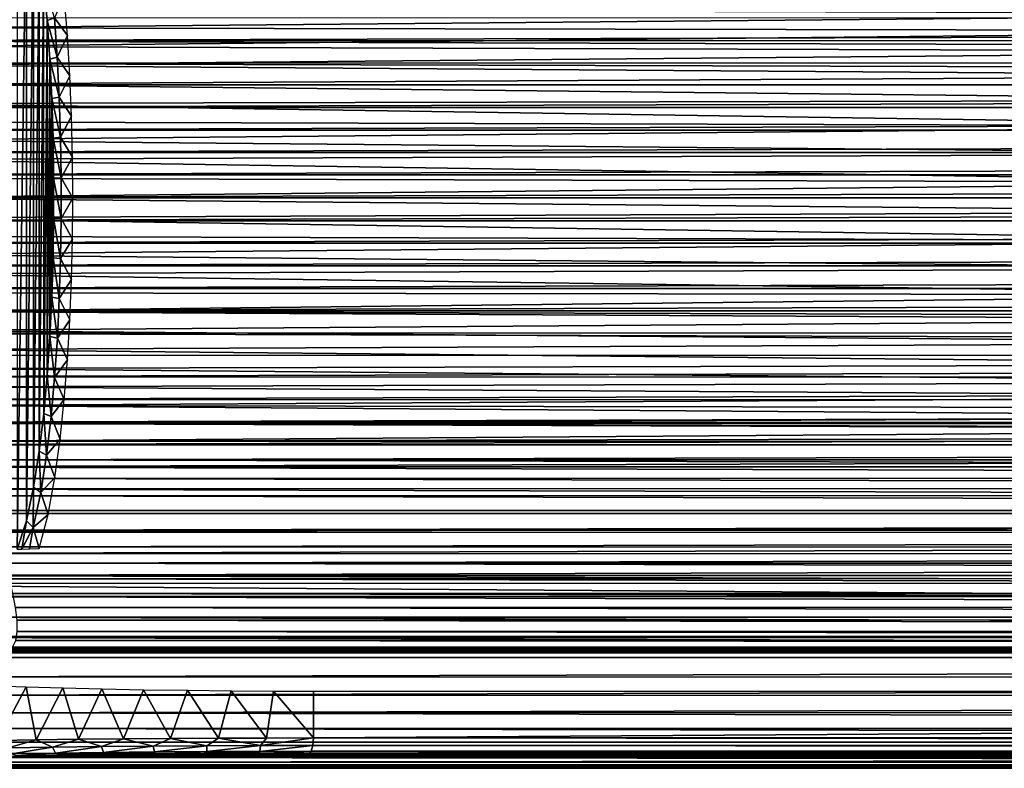
# Model space of a CAD drawing. Units: feet. Extents: x -1.4 to 14.4, y -5.6 to 1.9.
# Drawn here: x 1.3 to 2.6, y -0.7 to 0.2 of the extents above; entities that cross this region are included whole.
import ezdxf

# ---------------------------------------------------------------- set-up
doc = ezdxf.new("R2010")
doc.units = ezdxf.units.FT
doc.header["$MEASUREMENT"] = 0
doc.layers.get('0').update_dxf_attribs({"color": 255})
doc.layers.add('AFUWA-3-ARPM', color=4, linetype='Continuous')
doc.layers.add('AFUWA-P', color=2, linetype='Continuous')

# ---------------------------------------------------------------- blocks, each defined once
blk = doc.blocks.new('A$C68087418')
at = {"linetype": 'Continuous', "lineweight": 0}
for p, q in [((-7.6571, 1.3064), (-3.457, 1.3066)), ((-7.6421, 1.2867), (-3.4052, 1.2867)), ((-3.3464, 1.2691), (-7.6275, 1.2692)), ((-7.6136, 1.2547), (-3.2776, 1.2545)), ((1.691, 1.2437), (-7.601, 1.2437)), ((1.691, 1.2373), (-7.5908, 1.2373)), ((1.691, 1.2358), (-7.5845, 1.2358)), ((-7.5845, 1.2358), (1.691, 1.2358))]:
    blk.add_line(p, q, dxfattribs=at)

msp = doc.modelspace()

# ---------------------------------------------------------------- linework, layer by layer
at = {"layer": 'AFUWA-3-ARPM'}
for points in [[(1.3386, 0.4488, 3.9758), (1.3386, -0.4485, 3.9758), (1.3503, 0.4124, 3.9417)], [(1.3503, -0.412, 3.9417), (1.3503, 0.4124, 3.9417), (1.3386, -0.4485, 3.9758)], [(1.3594, 0.3696, 3.9152), (1.3503, 0.4124, 3.9417), (1.3503, -0.412, 3.9417)], [(1.3503, -0.412, 3.9417), (1.3595, -0.3693, 3.9149), (1.3594, 0.3696, 3.9152)], [(1.3666, 0.3237, 3.8942), (1.3594, 0.3696, 3.9152), (1.3595, -0.3693, 3.9149)], [(1.3595, -0.3693, 3.9149), (1.3667, -0.323, 3.8939), (1.3666, 0.3237, 3.8942)], [(1.3666, 0.3237, 3.8942), (1.3667, -0.323, 3.8939), (1.3723, 0.2757, 3.8775)], [(1.3667, -0.323, 3.8939), (1.3724, -0.2749, 3.8773), (1.3723, 0.2757, 3.8775)], [(1.3724, -0.2749, 3.8773), (1.3767, 0.2267, 3.8645), (1.3723, 0.2757, 3.8775)], [(1.3767, 0.2267, 3.8645), (1.3863, 0.23, 3.8537), (1.3723, 0.2757, 3.8775)], [(1.3987, 0.2582, 3.8591), (1.3863, 0.23, 3.8537), (1.4027, 0.2073, 3.8473)], [(1.2308, 0.2172, 3.7027), (1.2408, 0.241, 3.7111), (3.2179, 0.2353, 4.3104)], [(1.0501, 0.2299, 6.3449), (1.0387, 0.2008, 6.3447), (10.7359, 0.2285, 9.2874)], [(10.7359, 0.2285, 9.2874), (1.0387, 0.2008, 6.3447), (10.7448, 0.2012, 9.2932)], [(3.2179, 0.2353, 4.3104), (3.1908, 0.2135, 4.2973), (1.2308, 0.2172, 3.7027)], [(1.3767, 0.2267, 3.8645), (1.3724, -0.2749, 3.8773), (1.3768, -0.226, 3.8643)], [(1.3897, 0.1796, 3.8436), (1.3863, 0.23, 3.8537), (1.3767, 0.2267, 3.8645)], [(1.3768, -0.226, 3.8643), (1.3801, 0.1772, 3.8545), (1.3767, 0.2267, 3.8645)], [(1.3767, 0.2267, 3.8645), (1.3801, 0.1772, 3.8545), (1.3897, 0.1796, 3.8436)], [(1.4027, 0.2073, 3.8473), (1.3863, 0.23, 3.8537), (1.3897, 0.1796, 3.8436)], [(1.2207, 0.1934, 3.6949), (1.2308, 0.2172, 3.7027), (3.1908, 0.2135, 4.2973)], [(1.0387, 0.2008, 6.3447), (10.7543, 0.1726, 9.2989), (10.7448, 0.2012, 9.2932)], [(3.1908, 0.2135, 4.2973), (3.1657, 0.1871, 4.2847), (1.2207, 0.1934, 3.6949)], [(1.4027, 0.2073, 3.8473), (1.3897, 0.1796, 3.8436), (1.4057, 0.1561, 3.8384)], [(1.0277, 0.1722, 6.3442), (10.7543, 0.1726, 9.2989), (1.0387, 0.2008, 6.3447)], [(1.2104, 0.1694, 3.6876), (1.2207, 0.1934, 3.6949), (3.1657, 0.1871, 4.2847)], [(3.1425, 0.1561, 4.2725), (1.2104, 0.1694, 3.6876), (3.1657, 0.1871, 4.2847)], [(1.3768, -0.226, 3.8643), (1.3802, -0.1766, 3.8544), (1.3801, 0.1772, 3.8545)], [(1.3801, 0.1772, 3.8545), (1.3923, 0.1288, 3.8362), (1.3897, 0.1796, 3.8436)], [(1.3826, 0.1271, 3.8473), (1.3801, 0.1772, 3.8545), (1.3802, -0.1766, 3.8544)], [(1.3923, 0.1288, 3.8362), (1.3801, 0.1772, 3.8545), (1.3826, 0.1271, 3.8473)], [(1.4057, 0.1561, 3.8384), (1.3897, 0.1796, 3.8436), (1.3923, 0.1288, 3.8362)], [(10.7638, 0.1443, 9.3041), (1.0277, 0.1722, 6.3442), (1.0171, 0.1443, 6.3432)], [(1.0277, 0.1722, 6.3442), (10.7638, 0.1443, 9.3041), (10.7543, 0.1726, 9.2989)], [(1.1997, 0.1452, 3.6808), (1.2104, 0.1694, 3.6876), (3.1425, 0.1561, 4.2725)], [(1.1997, 0.1452, 3.6808), (3.1425, 0.1561, 4.2725), (3.125, 0.1248, 4.2631)], [(1.4057, 0.1561, 3.8384), (1.3923, 0.1288, 3.8362), (1.4079, 0.1044, 3.8322)], [(1.0063, 0.1157, 6.3418), (10.7638, 0.1443, 9.3041), (1.0171, 0.1443, 6.3432)], [(1.0063, 0.1157, 6.3418), (10.7735, 0.1157, 9.3089), (10.7638, 0.1443, 9.3041)], [(1.1888, 0.1207, 3.6745), (1.1997, 0.1452, 3.6808), (3.125, 0.1248, 4.2631)], [(1.3802, -0.1766, 3.8544), (1.3826, -0.1267, 3.8472), (1.3826, 0.1271, 3.8473)], [(1.3923, 0.1288, 3.8362), (1.3826, 0.1271, 3.8473), (1.3939, 0.0775, 3.8314)], [(1.3843, 0.0765, 3.8425), (1.3826, 0.1271, 3.8473), (1.3826, -0.1267, 3.8472)], [(1.3843, 0.0765, 3.8425), (1.3939, 0.0775, 3.8314), (1.3826, 0.1271, 3.8473)], [(1.4079, 0.1044, 3.8322), (1.3923, 0.1288, 3.8362), (1.3939, 0.0775, 3.8314)], [(1.0063, 0.1157, 6.3418), (0.9956, 0.0867, 6.34), (10.7735, 0.1157, 9.3089)], [(0.9956, 0.0867, 6.34), (10.7834, 0.0867, 9.3134), (10.7735, 0.1157, 9.3089)], [(1.1783, 0.0972, 3.6688), (1.1888, 0.1207, 3.6745), (3.112, 0.0919, 4.2558)], [(3.125, 0.1248, 4.2631), (3.112, 0.0919, 4.2558), (1.1888, 0.1207, 3.6745)], [(1.4079, 0.1044, 3.8322), (1.3939, 0.0775, 3.8314), (1.4091, 0.0522, 3.8286)], [(1.1675, 0.0738, 3.6637), (1.1783, 0.0972, 3.6688), (3.112, 0.0919, 4.2558)], [(1.1675, 0.0738, 3.6637), (3.112, 0.0919, 4.2558), (3.1028, 0.0565, 4.2507)], [(10.7933, 0.058, 9.3174), (10.7834, 0.0867, 9.3134), (0.9851, 0.058, 6.3379)], [(0.9956, 0.0867, 6.34), (0.9851, 0.058, 6.3379), (10.7834, 0.0867, 9.3134)], [(1.3843, 0.0765, 3.8425), (1.3826, -0.1267, 3.8472), (1.3843, -0.0763, 3.8425)], [(1.3947, 0.0258, 3.829), (1.3939, 0.0775, 3.8314), (1.3843, 0.0765, 3.8425)], [(1.3843, -0.0763, 3.8425), (1.3851, 0.0254, 3.8401), (1.3843, 0.0765, 3.8425)], [(1.3843, 0.0765, 3.8425), (1.3851, 0.0254, 3.8401), (1.3947, 0.0258, 3.829)], [(1.4091, 0.0522, 3.8286), (1.3939, 0.0775, 3.8314), (1.3947, 0.0258, 3.829)], [(1.156, 0.049, 3.6589), (1.1675, 0.0738, 3.6637), (3.1028, 0.0565, 4.2507)], [(10.7933, 0.058, 9.3174), (0.9748, 0.0294, 6.3353), (10.8033, 0.0294, 9.321)], [(0.9851, 0.058, 6.3379), (0.9748, 0.0294, 6.3353), (10.7933, 0.058, 9.3174)], [(3.1028, 0.0565, 4.2507), (3.0979, 0.0196, 4.2479), (1.156, 0.049, 3.6589)], [(1.4091, 0.0522, 3.8286), (1.3947, 0.0258, 3.829), (1.4095, -0.0002, 3.8274)], [(1.1449, 0.0254, 3.6548), (1.156, 0.049, 3.6589), (3.0979, 0.0196, 4.2479)], [(10.8136, 0.0001, 9.3244), (10.8033, 0.0294, 9.321), (0.9643, 0.0001, 6.3324)], [(0.9643, 0.0001, 6.3324), (10.8033, 0.0294, 9.321), (0.9748, 0.0294, 6.3353)], [(1.1329, 0.0001, 3.6508), (1.1449, 0.0254, 3.6548), (3.0979, 0.0196, 4.2479)], [(1.3851, 0.0254, 3.8401), (1.3843, -0.0763, 3.8425), (1.3851, -0.0256, 3.8401)], [(1.3947, -0.026, 3.829), (1.3947, 0.0258, 3.829), (1.3851, 0.0254, 3.8401)], [(1.3947, -0.026, 3.829), (1.3851, 0.0254, 3.8401), (1.3851, -0.0256, 3.8401)], [(1.4095, -0.0002, 3.8274), (1.3947, 0.0258, 3.829), (1.3947, -0.026, 3.829)], [(1.1329, 0.0001, 3.6508), (3.0979, 0.0196, 4.2479), (3.0979, -0.0176, 4.2479)], [(0.9748, -0.0292, 6.3353), (10.8136, 0.0001, 9.3244), (0.9643, 0.0001, 6.3324)], [(0.9748, -0.0292, 6.3353), (10.8033, -0.0292, 9.321), (10.8136, 0.0001, 9.3244)], [(1.1449, -0.0252, 3.6548), (1.1329, 0.0001, 3.6508), (3.0979, -0.0176, 4.2479)], [(1.4095, -0.0002, 3.8274), (1.3947, -0.026, 3.829), (1.4091, -0.0524, 3.8286)], [(3.0979, -0.0176, 4.2479), (3.1024, -0.0545, 4.2504), (1.1449, -0.0252, 3.6548)], [(0.9851, -0.0578, 6.3379), (10.8033, -0.0292, 9.321), (0.9748, -0.0292, 6.3353)], [(10.7933, -0.0577, 9.3174), (10.8033, -0.0292, 9.321), (0.9851, -0.0578, 6.3379)], [(3.1024, -0.0545, 4.2504), (1.156, -0.0487, 3.6589), (1.1449, -0.0252, 3.6548)], [(1.3851, -0.0256, 3.8401), (1.3843, -0.0763, 3.8425), (1.3939, -0.0774, 3.8314)], [(1.3851, -0.0256, 3.8401), (1.3939, -0.0774, 3.8314), (1.3947, -0.026, 3.829)], [(1.4091, -0.0524, 3.8286), (1.3947, -0.026, 3.829), (1.3939, -0.0774, 3.8314)], [(1.1669, -0.0721, 3.6634), (1.156, -0.0487, 3.6589), (3.1024, -0.0545, 4.2504)], [(0.9956, -0.0865, 6.34), (10.7933, -0.0577, 9.3174), (0.9851, -0.0578, 6.3379)], [(10.7834, -0.0865, 9.3133), (10.7933, -0.0577, 9.3174), (0.9956, -0.0865, 6.34)], [(3.1115, -0.0902, 4.2555), (1.1669, -0.0721, 3.6634), (3.1024, -0.0545, 4.2504)], [(1.4091, -0.0524, 3.8286), (1.3939, -0.0774, 3.8314), (1.4078, -0.1042, 3.8323)], [(1.1782, -0.0968, 3.6688), (1.1669, -0.0721, 3.6634), (3.1115, -0.0902, 4.2555)], [(1.0063, -0.1154, 6.3418), (10.7834, -0.0865, 9.3133), (0.9956, -0.0865, 6.34)], [(10.7834, -0.0865, 9.3133), (1.0063, -0.1154, 6.3418), (10.7735, -0.1154, 9.3089)], [(1.3826, -0.1267, 3.8472), (1.3923, -0.1284, 3.8362), (1.3843, -0.0763, 3.8425)], [(1.3923, -0.1284, 3.8362), (1.3939, -0.0774, 3.8314), (1.3843, -0.0763, 3.8425)], [(1.4078, -0.1042, 3.8323), (1.3939, -0.0774, 3.8314), (1.3923, -0.1284, 3.8362)], [(1.1782, -0.0968, 3.6688), (3.1115, -0.0902, 4.2555), (3.1247, -0.1237, 4.2628)], [(3.1247, -0.1237, 4.2628), (1.1891, -0.121, 3.6745), (1.1782, -0.0968, 3.6688)], [(1.4078, -0.1042, 3.8323), (1.3923, -0.1284, 3.8362), (1.4057, -0.1556, 3.8384)], [(1.0171, -0.144, 6.3432), (10.7735, -0.1154, 9.3089), (1.0063, -0.1154, 6.3418)], [(1.0171, -0.144, 6.3432), (10.7638, -0.144, 9.304), (10.7735, -0.1154, 9.3089)], [(3.1247, -0.1237, 4.2628), (1.1998, -0.1451, 3.6808), (1.1891, -0.121, 3.6745)], [(3.1247, -0.1237, 4.2628), (3.1419, -0.155, 4.2722), (1.1998, -0.1451, 3.6808)], [(1.3898, -0.179, 3.8435), (1.3826, -0.1267, 3.8472), (1.3802, -0.1766, 3.8544)], [(1.3923, -0.1284, 3.8362), (1.3826, -0.1267, 3.8472), (1.3898, -0.179, 3.8435)], [(1.4057, -0.1556, 3.8384), (1.3923, -0.1284, 3.8362), (1.3898, -0.179, 3.8435)], [(10.7638, -0.144, 9.304), (1.0171, -0.144, 6.3432), (10.7544, -0.172, 9.299)], [(1.0171, -0.144, 6.3432), (1.0278, -0.1724, 6.3442), (10.7544, -0.172, 9.299)], [(1.2103, -0.169, 3.6875), (1.1998, -0.1451, 3.6808), (3.1419, -0.155, 4.2722)], [(3.164, -0.1849, 4.2837), (1.2103, -0.169, 3.6875), (3.1419, -0.155, 4.2722)], [(1.4057, -0.1556, 3.8384), (1.3898, -0.179, 3.8435), (1.4027, -0.2067, 3.8473)], [(10.7544, -0.172, 9.299), (1.0278, -0.1724, 6.3442), (10.745, -0.2005, 9.2933)], [(1.0388, -0.2009, 6.3447), (10.745, -0.2005, 9.2933), (1.0278, -0.1724, 6.3442)], [(1.2207, -0.1932, 3.6949), (1.2103, -0.169, 3.6875), (3.164, -0.1849, 4.2837)], [(3.1901, -0.2127, 4.2969), (1.2207, -0.1932, 3.6949), (3.164, -0.1849, 4.2837)], [(1.3802, -0.1766, 3.8544), (1.3768, -0.226, 3.8643), (1.3863, -0.2292, 3.8535)], [(1.3802, -0.1766, 3.8544), (1.3863, -0.2292, 3.8535), (1.3898, -0.179, 3.8435)], [(1.4027, -0.2067, 3.8473), (1.3898, -0.179, 3.8435), (1.3863, -0.2292, 3.8535)], [(1.0496, -0.2283, 6.3449), (10.745, -0.2005, 9.2933), (1.0388, -0.2009, 6.3447)], [(1.0496, -0.2283, 6.3449), (10.7354, -0.2296, 9.2871), (10.745, -0.2005, 9.2933)], [(1.2311, -0.2175, 3.7029), (1.2207, -0.1932, 3.6949), (3.1901, -0.2127, 4.2969)], [(3.1901, -0.2127, 4.2969), (3.2173, -0.235, 4.31), (1.2311, -0.2175, 3.7029)], [(1.4027, -0.2067, 3.8473), (1.3863, -0.2292, 3.8535), (1.3987, -0.2574, 3.8591)], [(1.2409, -0.241, 3.7112), (1.2311, -0.2175, 3.7029), (3.2173, -0.235, 4.31)], [(1.3724, -0.2749, 3.8773), (1.3818, -0.279, 3.8668), (1.3768, -0.226, 3.8643)], [(1.3818, -0.279, 3.8668), (1.3863, -0.2292, 3.8535), (1.3768, -0.226, 3.8643)], [(1.0611, -0.2574, 6.3446), (10.7354, -0.2296, 9.2871), (1.0496, -0.2283, 6.3449)], [(10.7261, -0.2582, 9.2806), (10.7354, -0.2296, 9.2871), (1.0611, -0.2574, 6.3446)], [(1.2409, -0.241, 3.7112), (3.2173, -0.235, 4.31), (3.2464, -0.2532, 4.3234)], [(1.3987, -0.2574, 3.8591), (1.3863, -0.2292, 3.8535), (1.3818, -0.279, 3.8668)], [(1.2508, -0.265, 3.7204), (1.2409, -0.241, 3.7112), (3.2464, -0.2532, 4.3234)], [(1.0729, -0.2867, 6.3439), (10.7261, -0.2582, 9.2806), (1.0611, -0.2574, 6.3446)], [(1.0729, -0.2867, 6.3439), (10.717, -0.2865, 9.2736), (10.7261, -0.2582, 9.2806)], [(3.2464, -0.2532, 4.3234), (3.2773, -0.2683, 4.3368), (1.2508, -0.265, 3.7204)], [(1.3987, -0.2574, 3.8591), (1.3818, -0.279, 3.8668), (1.3934, -0.3077, 3.8746)], [(3.3098, -0.28, 4.3501), (1.26, -0.2879, 3.7297), (1.2508, -0.265, 3.7204)], [(1.2508, -0.265, 3.7204), (3.2773, -0.2683, 4.3368), (3.3098, -0.28, 4.3501)], [(1.376, -0.3283, 3.8838), (1.3724, -0.2749, 3.8773), (1.3667, -0.323, 3.8939)], [(1.3818, -0.279, 3.8668), (1.3724, -0.2749, 3.8773), (1.376, -0.3283, 3.8838)], [(10.717, -0.2865, 9.2736), (1.0729, -0.2867, 6.3439), (1.0846, -0.3149, 6.3427)], [(10.717, -0.2865, 9.2736), (1.0846, -0.3149, 6.3427), (10.708, -0.315, 9.2661)], [(3.3438, -0.2884, 4.3629), (1.26, -0.2879, 3.7297), (3.3098, -0.28, 4.3501)], [(1.26, -0.2879, 3.7297), (3.3787, -0.2935, 4.3751), (3.4144, -0.2951, 4.3865)], [(1.26, -0.2879, 3.7297), (3.3438, -0.2884, 4.3629), (3.3787, -0.2935, 4.3751)], [(1.2689, -0.3103, 3.7395), (1.26, -0.2879, 3.7297), (3.4144, -0.2951, 4.3865)], [(1.3934, -0.3077, 3.8746), (1.3818, -0.279, 3.8668), (1.376, -0.3283, 3.8838)], [(1.2689, -0.3103, 3.7395), (3.4144, -0.2951, 4.3865), (8.677, -0.2951, 5.9851)], [(1.2689, -0.3103, 3.7395), (8.677, -0.2951, 5.9851), (10.819, -0.3116, 6.6412)], [(1.2689, -0.3103, 3.7395), (10.819, -0.3116, 6.6412), (1.2782, -0.3344, 3.7511)], [(10.8056, -0.3344, 6.6454), (1.2782, -0.3344, 3.7511), (10.819, -0.3116, 6.6412)], [(1.3934, -0.3077, 3.8746), (1.376, -0.3283, 3.8838), (1.3867, -0.357, 3.8944)], [(1.0846, -0.3149, 6.3427), (1.0965, -0.3433, 6.3409), (10.708, -0.315, 9.2661)], [(10.708, -0.315, 9.2661), (1.0965, -0.3433, 6.3409), (10.6991, -0.3433, 9.258)], [(1.3667, -0.323, 3.8939), (1.3595, -0.3693, 3.9149), (1.3686, -0.3758, 3.9055)], [(1.3667, -0.323, 3.8939), (1.3686, -0.3758, 3.9055), (1.376, -0.3283, 3.8838)], [(10.8056, -0.3344, 6.6454), (10.7925, -0.3562, 6.6503), (1.2782, -0.3344, 3.7511)], [(1.2782, -0.3344, 3.7511), (10.7925, -0.3562, 6.6503), (1.287, -0.3579, 3.7632)], [(1.3867, -0.357, 3.8944), (1.376, -0.3283, 3.8838), (1.3686, -0.3758, 3.9055)], [(10.6991, -0.3433, 9.258), (1.0965, -0.3433, 6.3409), (10.6904, -0.3709, 9.2496)], [(10.6904, -0.3709, 9.2496), (1.0965, -0.3433, 6.3409), (1.1085, -0.3713, 6.3386)], [(10.7784, -0.3793, 6.6562), (1.287, -0.3579, 3.7632), (10.7925, -0.3562, 6.6503)], [(1.2952, -0.3803, 3.7757), (1.287, -0.3579, 3.7632), (10.7784, -0.3793, 6.6562)], [(1.3867, -0.357, 3.8944), (1.3686, -0.3758, 3.9055), (1.3781, -0.4041, 3.9196)], [(10.6818, -0.3988, 9.2404), (10.6904, -0.3709, 9.2496), (1.1085, -0.3713, 6.3386)], [(1.1085, -0.3713, 6.3386), (1.1207, -0.3991, 6.3358), (10.6818, -0.3988, 9.2404)], [(1.3503, -0.412, 3.9417), (1.3591, -0.4205, 3.9332), (1.3595, -0.3693, 3.9149)], [(1.3591, -0.4205, 3.9332), (1.3686, -0.3758, 3.9055), (1.3595, -0.3693, 3.9149)], [(1.3781, -0.4041, 3.9196), (1.3686, -0.3758, 3.9055), (1.3591, -0.4205, 3.9332)], [(1.2952, -0.3803, 3.7757), (10.7784, -0.3793, 6.6562), (10.7637, -0.4027, 6.6632)], [(1.2952, -0.3803, 3.7757), (10.7637, -0.4027, 6.6632), (1.3031, -0.4027, 3.7892)], [(1.1331, -0.4266, 6.3323), (10.6818, -0.3988, 9.2404), (1.1207, -0.3991, 6.3358)], [(10.6733, -0.4269, 9.2304), (10.6818, -0.3988, 9.2404), (1.1331, -0.4266, 6.3323)], [(10.7637, -0.4027, 6.6632), (1.3104, -0.4242, 3.8033), (1.3031, -0.4027, 3.7892)], [(10.7637, -0.4027, 6.6632), (10.7497, -0.4245, 6.671), (1.3104, -0.4242, 3.8033)], [(1.3386, -0.4485, 3.9758), (1.3446, -0.4481, 3.9636), (1.3503, -0.412, 3.9417)], [(1.3591, -0.4205, 3.9332), (1.3503, -0.412, 3.9417), (1.3446, -0.4481, 3.9636)], [(1.3668, -0.4475, 3.9527), (1.3781, -0.4041, 3.9196), (1.3591, -0.4205, 3.9332)], [(1.1458, -0.454, 6.3281), (10.6733, -0.4269, 9.2304), (1.1331, -0.4266, 6.3323)], [(10.665, -0.4546, 9.2197), (10.6733, -0.4269, 9.2304), (1.1458, -0.454, 6.3281)], [(1.3171, -0.4453, 3.8184), (1.3104, -0.4242, 3.8033), (10.7497, -0.4245, 6.671)], [(10.7356, -0.4457, 6.68), (1.3171, -0.4453, 3.8184), (10.7497, -0.4245, 6.671)], [(1.3446, -0.4481, 3.9636), (1.3542, -0.4477, 3.9545), (1.3591, -0.4205, 3.9332)], [(1.3542, -0.4477, 3.9545), (1.3668, -0.4475, 3.9527), (1.3591, -0.4205, 3.9332)], [(10.7356, -0.4457, 6.68), (1.3233, -0.4661, 3.8349), (1.3171, -0.4453, 3.8184)], [(10.7356, -0.4457, 6.68), (10.7214, -0.4663, 6.6902), (1.3233, -0.4661, 3.8349)], [(1.1591, -0.4819, 6.323), (10.665, -0.4546, 9.2197), (1.1458, -0.454, 6.3281)], [(1.1591, -0.4819, 6.323), (10.657, -0.4818, 9.2084), (10.665, -0.4546, 9.2197)], [(10.7075, -0.4856, 6.7017), (1.3233, -0.4661, 3.8349), (10.7214, -0.4663, 6.6902)], [(10.7075, -0.4856, 6.7017), (1.3287, -0.4861, 3.8527), (1.3233, -0.4661, 3.8349)], [(10.6492, -0.5087, 9.1961), (10.657, -0.4818, 9.2084), (1.1591, -0.4819, 6.323)], [(10.6492, -0.5087, 9.1961), (1.1591, -0.4819, 6.323), (1.1724, -0.5088, 6.3172)], [(1.3287, -0.4861, 3.8527), (10.7075, -0.4856, 6.7017), (10.6932, -0.5047, 6.715)], [(1.3287, -0.4861, 3.8527), (10.6932, -0.5047, 6.715), (1.3331, -0.5051, 3.8716)], [(10.4483, -0.56, 8.0442), (10.4483, -0.492, 8.0442), (0.7971, -0.492, 5.1123)], [(10.4483, -0.56, 8.0442), (0.7971, -0.492, 5.1123), (0.7971, -0.56, 5.1123)], [(10.6492, -0.5087, 9.1961), (1.1724, -0.5088, 6.3172), (10.6417, -0.5352, 9.1829)], [(10.6417, -0.5352, 9.1829), (1.1724, -0.5088, 6.3172), (1.186, -0.5353, 6.3102)], [(10.6932, -0.5047, 6.715), (10.6791, -0.5225, 6.7302), (1.3331, -0.5051, 3.8716)], [(10.6791, -0.5225, 6.7302), (1.3364, -0.5228, 3.8919), (1.3331, -0.5051, 3.8716)], [(1.3364, -0.5228, 3.8919), (10.6791, -0.5225, 6.7302), (10.6654, -0.5387, 6.7471)], [(1.3364, -0.5228, 3.8919), (10.6654, -0.5387, 6.7471), (1.3383, -0.539, 3.9137)], [(10.6417, -0.5352, 9.1829), (1.186, -0.5353, 6.3102), (10.6346, -0.5611, 9.1686)], [(10.6346, -0.5611, 9.1686), (1.186, -0.5353, 6.3102), (1.1999, -0.5612, 6.3022)], [(1.3383, -0.539, 3.9137), (10.6654, -0.5387, 6.7471), (10.6524, -0.5528, 6.7662)], [(1.3383, -0.539, 3.9137), (10.6524, -0.5528, 6.7662), (1.3386, -0.5533, 3.937)], [(10.6402, -0.5647, 6.7875), (1.3386, -0.5533, 3.937), (10.6524, -0.5528, 6.7662)], [(0.7413, -0.561, 5.0358), (10.4483, -0.56, 8.0442), (0.7971, -0.56, 5.1123)], [(10.5373, -0.561, 8.0116), (10.4483, -0.56, 8.0442), (0.7413, -0.561, 5.0358)], [(0.7413, -0.561, 5.0358), (1.0125, -0.576, 4.216), (10.5373, -0.561, 8.0116)], [(1.0125, -0.576, 4.216), (10.7681, -0.576, 7.1795), (10.5373, -0.561, 8.0116)], [(10.6278, -0.5865, 9.1528), (10.6346, -0.5611, 9.1686), (1.1999, -0.5612, 6.3022)], [(1.2143, -0.5866, 6.2928), (10.6278, -0.5865, 9.1528), (1.1999, -0.5612, 6.3022)], [(10.6296, -0.5733, 6.8107), (1.3325, -0.5734, 3.9865), (1.3367, -0.5648, 3.9613)], [(1.3386, -0.5533, 3.937), (10.6402, -0.5647, 6.7875), (1.3367, -0.5648, 3.9613)], [(10.6296, -0.5733, 6.8107), (1.3367, -0.5648, 3.9613), (10.6402, -0.5647, 6.7875)], [(1.0547, -0.5762, 4.2181), (10.7681, -0.576, 7.1795), (1.0125, -0.576, 4.216)], [(10.7681, -0.576, 7.1795), (1.0547, -0.5762, 4.2181), (10.7317, -0.5762, 7.1578)], [(10.7317, -0.5762, 7.1578), (1.0547, -0.5762, 4.2181), (1.0967, -0.5765, 4.214)], [(1.0967, -0.5765, 4.214), (10.6989, -0.5765, 7.1311), (10.7317, -0.5762, 7.1578)], [(1.0967, -0.5765, 4.214), (1.1379, -0.5769, 4.2039), (10.6989, -0.5765, 7.1311)], [(10.6704, -0.5769, 7.1), (10.6989, -0.5765, 7.1311), (1.1379, -0.5769, 4.2039)], [(10.6704, -0.5769, 7.1), (1.1379, -0.5769, 4.2039), (1.1773, -0.5773, 4.1881)], [(10.6704, -0.5769, 7.1), (1.1773, -0.5773, 4.1881), (10.6468, -0.5773, 7.0649)], [(10.6468, -0.5773, 7.0649), (1.1773, -0.5773, 4.1881), (1.2137, -0.5779, 4.1668)], [(10.6293, -0.5779, 7.0263), (10.6468, -0.5773, 7.0649), (1.2137, -0.5779, 4.1668)], [(1.2463, -0.5785, 4.14), (10.6293, -0.5779, 7.0263), (1.2137, -0.5779, 4.1668)], [(1.2463, -0.5785, 4.14), (10.6161, -0.5785, 6.9863), (10.6293, -0.5779, 7.0263)], [(1.326, -0.5789, 4.0125), (1.3325, -0.5734, 3.9865), (10.6205, -0.5789, 6.836)], [(10.6296, -0.5733, 6.8107), (10.6205, -0.5789, 6.836), (1.3325, -0.5734, 3.9865)], [(10.6278, -0.5865, 9.1528), (1.2143, -0.5866, 6.2928), (1.229, -0.6112, 6.2819)], [(10.6215, -0.6119, 9.1347), (10.6278, -0.5865, 9.1528), (1.229, -0.6112, 6.2819)], [(10.6161, -0.5785, 6.9863), (1.2463, -0.5785, 4.14), (1.2751, -0.5792, 4.1087)], [(10.6161, -0.5785, 6.9863), (1.2751, -0.5792, 4.1087), (10.609, -0.5791, 6.9447)], [(1.2991, -0.5799, 4.074), (10.609, -0.5791, 6.9447), (1.2751, -0.5792, 4.1087)], [(10.6086, -0.5798, 6.9022), (10.609, -0.5791, 6.9447), (1.2991, -0.5799, 4.074)], [(1.3178, -0.5806, 4.0361), (10.6086, -0.5798, 6.9022), (1.2991, -0.5799, 4.074)], [(10.6142, -0.5806, 6.8602), (1.3178, -0.5806, 4.0361), (1.326, -0.5789, 4.0125)], [(1.3178, -0.5806, 4.0361), (10.6142, -0.5806, 6.8602), (10.6086, -0.5798, 6.9022)], [(10.6205, -0.5789, 6.836), (10.6142, -0.5806, 6.8602), (1.326, -0.5789, 4.0125)], [(10.6215, -0.6119, 9.1347), (1.229, -0.6112, 6.2819), (1.244, -0.6345, 6.269)], [(10.6161, -0.6354, 9.1157), (10.6215, -0.6119, 9.1347), (1.244, -0.6345, 6.269)], [(1.3499, -0.624, 5.1161), (1.3133, -0.6926, 5.1441), (1.3102, -0.6226, 5.1462)], [(1.3499, -0.624, 5.1161), (1.3626, -0.6918, 5.1075), (1.3133, -0.6926, 5.1441)], [(1.3966, -0.6254, 5.0881), (1.3626, -0.6918, 5.1075), (1.3499, -0.624, 5.1161)], [(1.4167, -0.691, 5.0784), (1.3626, -0.6918, 5.1075), (1.3966, -0.6254, 5.0881)], [(1.4468, -0.6266, 5.0661), (1.4167, -0.691, 5.0784), (1.3966, -0.6254, 5.0881)], [(1.4468, -0.6266, 5.0661), (1.4743, -0.6904, 5.0573), (1.4167, -0.691, 5.0784)], [(1.4743, -0.6904, 5.0573), (1.4468, -0.6266, 5.0661), (1.4996, -0.6277, 5.0509)], [(1.4743, -0.6904, 5.0573), (1.4996, -0.6277, 5.0509), (1.5344, -0.6899, 5.0446)], [(1.4996, -0.6277, 5.0509), (1.5561, -0.6285, 5.0422), (1.5344, -0.6899, 5.0446)], [(1.5344, -0.6899, 5.0446), (1.5561, -0.6285, 5.0422), (1.5957, -0.6896, 5.0407)], [(1.5957, -0.6896, 5.0407), (1.5561, -0.6285, 5.0422), (1.6118, -0.6291, 5.0411)], [(1.2598, -0.6574, 6.2537), (10.6161, -0.6354, 9.1157), (1.244, -0.6345, 6.269)], [(1.2598, -0.6574, 6.2537), (10.6119, -0.657, 9.0951), (10.6161, -0.6354, 9.1157)], [(1.5957, -0.6896, 5.0407), (1.6118, -0.6291, 5.0411), (1.657, -0.6894, 5.0456)], [(1.657, -0.6894, 5.0456), (1.6118, -0.6291, 5.0411), (1.6658, -0.6295, 5.047)], [(1.6658, -0.6295, 5.047), (1.7169, -0.6893, 5.0591), (1.657, -0.6894, 5.0456)], [(1.7169, -0.6893, 5.0591), (1.6658, -0.6295, 5.047), (1.7169, -0.6296, 5.0591)], [(10.8964, -0.6296, 7.8477), (1.7169, -0.6893, 5.0591), (1.7169, -0.6296, 5.0591)], [(1.7169, -0.6893, 5.0591), (10.8964, -0.6296, 7.8477), (10.8964, -0.6893, 7.8477)], [(1.2598, -0.6574, 6.2537), (10.609, -0.6771, 9.0722), (10.6119, -0.657, 9.0951)], [(1.2598, -0.6574, 6.2537), (1.2747, -0.6771, 6.2365), (10.609, -0.6771, 9.0722)], [(1.2747, -0.6771, 6.2365), (10.6078, -0.6949, 9.0471), (10.609, -0.6771, 9.0722)], [(1.2747, -0.6771, 6.2365), (1.2894, -0.6946, 6.2163), (10.6078, -0.6949, 9.0471)], [(1.3626, -0.6918, 5.1075), (1.4167, -0.691, 5.0784), (1.3838, -0.7011, 5.0977)], [(1.4462, -0.7003, 5.069), (1.3838, -0.7011, 5.0977), (1.4167, -0.691, 5.0784)], [(1.4167, -0.691, 5.0784), (1.4743, -0.6904, 5.0573), (1.4462, -0.7003, 5.069)], [(1.4462, -0.7003, 5.069), (1.4743, -0.6904, 5.0573), (1.5123, -0.6997, 5.0507)], [(1.4743, -0.6904, 5.0573), (1.5344, -0.6899, 5.0446), (1.5123, -0.6997, 5.0507)], [(1.5344, -0.6899, 5.0446), (1.5806, -0.6992, 5.0433), (1.5123, -0.6997, 5.0507)], [(1.5344, -0.6899, 5.0446), (1.5957, -0.6896, 5.0407), (1.5806, -0.6992, 5.0433)], [(1.5957, -0.6896, 5.0407), (1.6491, -0.6989, 5.0469), (1.5806, -0.6992, 5.0433)], [(1.5957, -0.6896, 5.0407), (1.657, -0.6894, 5.0456), (1.6491, -0.6989, 5.0469)], [(1.6491, -0.6989, 5.0469), (1.657, -0.6894, 5.0456), (1.7169, -0.6893, 5.0591)], [(1.7162, -0.6988, 5.0615), (1.6491, -0.6989, 5.0469), (1.7169, -0.6893, 5.0591)], [(1.7162, -0.6988, 5.0615), (1.7169, -0.6893, 5.0591), (10.8957, -0.6988, 7.8501)], [(10.8957, -0.6988, 7.8501), (1.7169, -0.6893, 5.0591), (10.8964, -0.6893, 7.8477)], [(1.2894, -0.6946, 6.2163), (1.3032, -0.7091, 6.1934), (10.6078, -0.6949, 9.0471)], [(10.6078, -0.6949, 9.0471), (1.3032, -0.7091, 6.1934), (10.6091, -0.7095, 9.0201)], [(1.3133, -0.6926, 5.1441), (1.3626, -0.6918, 5.1075), (1.3269, -0.702, 5.1361)], [(1.3838, -0.7011, 5.0977), (1.3269, -0.702, 5.1361), (1.3626, -0.6918, 5.1075)], [(1.3269, -0.702, 5.1361), (1.3838, -0.7011, 5.0977), (1.3316, -0.7095, 5.1419)], [(1.3316, -0.7095, 5.1419), (1.3838, -0.7011, 5.0977), (1.3875, -0.7086, 5.1042)], [(1.3875, -0.7086, 5.1042), (1.3838, -0.7011, 5.0977), (1.4462, -0.7003, 5.069)], [(1.3875, -0.7086, 5.1042), (1.4462, -0.7003, 5.069), (1.4488, -0.7078, 5.076)], [(1.4462, -0.7003, 5.069), (1.5123, -0.6997, 5.0507), (1.4488, -0.7078, 5.076)], [(1.5123, -0.6997, 5.0507), (1.5138, -0.7072, 5.058), (1.4488, -0.7078, 5.076)], [(1.5123, -0.6997, 5.0507), (1.5806, -0.6992, 5.0433), (1.5138, -0.7072, 5.058)], [(1.5138, -0.7072, 5.058), (1.5806, -0.6992, 5.0433), (1.5808, -0.7067, 5.0507)], [(1.5808, -0.7067, 5.0507), (1.5806, -0.6992, 5.0433), (1.6491, -0.6989, 5.0469)], [(1.6491, -0.6989, 5.0469), (1.6482, -0.7064, 5.0542), (1.5808, -0.7067, 5.0507)], [(1.6482, -0.7064, 5.0542), (1.6491, -0.6989, 5.0469), (1.7162, -0.6988, 5.0615)], [(1.7162, -0.6988, 5.0615), (1.714, -0.7063, 5.0686), (1.6482, -0.7064, 5.0542)], [(10.8936, -0.7063, 7.8571), (1.714, -0.7063, 5.0686), (1.7162, -0.6988, 5.0615)], [(10.8936, -0.7063, 7.8571), (1.7162, -0.6988, 5.0615), (10.8957, -0.6988, 7.8501)], [(1.1949, -0.7237, 5.8045), (1.2495, -0.7141, 5.2467), (10.9307, -0.7237, 8.7589)], [(1.2896, -0.7131, 5.1944), (11.1806, -0.7141, 8.2636), (1.2495, -0.7141, 5.2467)], [(11.1806, -0.7141, 8.2636), (10.9307, -0.7237, 8.7589), (1.2495, -0.7141, 5.2467)], [(1.3376, -0.7121, 5.1493), (11.1763, -0.7131, 8.1978), (1.2896, -0.7131, 5.1944)], [(11.1763, -0.7131, 8.1978), (11.1806, -0.7141, 8.2636), (1.2896, -0.7131, 5.1944)], [(1.3032, -0.7091, 6.1934), (1.3158, -0.7201, 6.1674), (10.6091, -0.7095, 9.0201)], [(10.6091, -0.7095, 9.0201), (1.3158, -0.7201, 6.1674), (10.6133, -0.7201, 8.9917)], [(1.3316, -0.7095, 5.1419), (1.3875, -0.7086, 5.1042), (1.3376, -0.7121, 5.1493)], [(1.3376, -0.7121, 5.1493), (1.3875, -0.7086, 5.1042), (1.3922, -0.7112, 5.1125)], [(1.3922, -0.7112, 5.1125), (11.1615, -0.7121, 8.1336), (1.3376, -0.7121, 5.1493)], [(11.1615, -0.7121, 8.1336), (11.1763, -0.7131, 8.1978), (1.3376, -0.7121, 5.1493)], [(1.3875, -0.7086, 5.1042), (1.4488, -0.7078, 5.076), (1.3922, -0.7112, 5.1125)], [(1.4521, -0.7104, 5.0849), (1.3922, -0.7112, 5.1125), (1.4488, -0.7078, 5.076)], [(1.4521, -0.7104, 5.0849), (1.7113, -0.709, 5.0777), (1.3922, -0.7112, 5.1125)], [(1.7113, -0.709, 5.0777), (11.1366, -0.7112, 8.0726), (1.3922, -0.7112, 5.1125)], [(1.3922, -0.7112, 5.1125), (11.1366, -0.7112, 8.0726), (11.1615, -0.7121, 8.1336)], [(1.4521, -0.7104, 5.0849), (1.4488, -0.7078, 5.076), (1.5138, -0.7072, 5.058)], [(1.5138, -0.7072, 5.058), (1.5156, -0.7098, 5.0673), (1.4521, -0.7104, 5.0849)], [(1.7113, -0.709, 5.0777), (1.4521, -0.7104, 5.0849), (1.5156, -0.7098, 5.0673)], [(1.5156, -0.7098, 5.0673), (1.5138, -0.7072, 5.058), (1.5808, -0.7067, 5.0507)], [(1.5156, -0.7098, 5.0673), (1.5808, -0.7067, 5.0507), (1.5811, -0.7093, 5.0602)], [(1.5811, -0.7093, 5.0602), (1.7113, -0.709, 5.0777), (1.5156, -0.7098, 5.0673)], [(1.5811, -0.7093, 5.0602), (1.5808, -0.7067, 5.0507), (1.6482, -0.7064, 5.0542)], [(1.6482, -0.7064, 5.0542), (1.6469, -0.7091, 5.0636), (1.5811, -0.7093, 5.0602)], [(1.5811, -0.7093, 5.0602), (1.6469, -0.7091, 5.0636), (1.7113, -0.709, 5.0777)], [(1.7113, -0.709, 5.0777), (1.6469, -0.7091, 5.0636), (1.714, -0.7063, 5.0686)], [(1.714, -0.7063, 5.0686), (1.6469, -0.7091, 5.0636), (1.6482, -0.7064, 5.0542)], [(10.8908, -0.709, 7.8662), (1.7113, -0.709, 5.0777), (1.714, -0.7063, 5.0686)], [(11.1366, -0.7112, 8.0726), (1.7113, -0.709, 5.0777), (10.8908, -0.709, 7.8662)], [(10.8908, -0.709, 7.8662), (1.714, -0.7063, 5.0686), (10.8936, -0.7063, 7.8571)], [(10.9307, -0.7237, 8.7589), (10.9018, -0.7238, 8.757), (1.1949, -0.7237, 5.8045)], [(10.9018, -0.7238, 8.757), (1.2184, -0.7239, 5.8197), (1.1949, -0.7237, 5.8045)], [(1.2184, -0.7239, 5.8197), (10.9018, -0.7238, 8.757), (10.8731, -0.724, 8.7579)], [(1.2184, -0.7239, 5.8197), (10.8731, -0.724, 8.7579), (1.2398, -0.724, 5.837)], [(10.8441, -0.7242, 8.762), (1.2398, -0.724, 5.837), (10.8731, -0.724, 8.7579)], [(1.2597, -0.7243, 5.8563), (1.2398, -0.724, 5.837), (10.8441, -0.7242, 8.762)], [(10.8441, -0.7242, 8.762), (10.8158, -0.7244, 8.7688), (1.2597, -0.7243, 5.8563)], [(1.2777, -0.7245, 5.8774), (1.2597, -0.7243, 5.8563), (10.8158, -0.7244, 8.7688)], [(10.7883, -0.7247, 8.7785), (1.2777, -0.7245, 5.8774), (10.8158, -0.7244, 8.7688)], [(1.2937, -0.7248, 5.9002), (1.2777, -0.7245, 5.8774), (10.7883, -0.7247, 8.7785)], [(1.2937, -0.7248, 5.9002), (10.7883, -0.7247, 8.7785), (10.7616, -0.7251, 8.7912)], [(1.3076, -0.7252, 5.9247), (1.2937, -0.7248, 5.9002), (10.7616, -0.7251, 8.7912)], [(10.7367, -0.7254, 8.806), (1.3076, -0.7252, 5.9247), (10.7616, -0.7251, 8.7912)], [(1.3189, -0.7255, 5.9502), (1.3076, -0.7252, 5.9247), (10.7367, -0.7254, 8.806)], [(10.6133, -0.7201, 8.9917), (1.3158, -0.7201, 6.1674), (1.326, -0.7265, 6.1392)], [(10.7136, -0.7258, 8.8232), (1.3189, -0.7255, 5.9502), (10.7367, -0.7254, 8.806)], [(10.7136, -0.7258, 8.8232), (1.3281, -0.7259, 5.9772), (1.3189, -0.7255, 5.9502)], [(10.6133, -0.7201, 8.9917), (1.326, -0.7265, 6.1392), (10.6205, -0.7265, 8.9627)], [(1.3323, -0.7281, 6.115), (10.6205, -0.7265, 8.9627), (1.326, -0.7265, 6.1392)], [(10.6921, -0.7263, 8.8427), (1.3281, -0.7259, 5.9772), (10.7136, -0.7258, 8.8232)], [(10.6921, -0.7263, 8.8427), (1.3342, -0.7264, 6.0043), (1.3281, -0.7259, 5.9772)], [(10.6205, -0.7265, 8.9627), (1.3323, -0.7281, 6.115), (10.6288, -0.728, 8.9391)], [(10.6288, -0.728, 8.9391), (1.3323, -0.7281, 6.115), (1.3368, -0.7277, 6.0874)], [(1.3342, -0.7264, 6.0043), (10.6921, -0.7263, 8.8427), (10.6727, -0.7267, 8.8643)], [(1.3342, -0.7264, 6.0043), (10.6727, -0.7267, 8.8643), (1.3377, -0.7268, 6.0317)], [(1.3368, -0.7277, 6.0874), (1.3386, -0.7273, 6.0596), (10.6409, -0.7279, 8.9127)], [(10.6409, -0.7279, 8.9127), (10.6288, -0.728, 8.9391), (1.3368, -0.7277, 6.0874)], [(10.6727, -0.7267, 8.8643), (10.6556, -0.7272, 8.8877), (1.3377, -0.7268, 6.0317)], [(1.3386, -0.7273, 6.0596), (1.3377, -0.7268, 6.0317), (10.6556, -0.7272, 8.8877)], [(1.3386, -0.7273, 6.0596), (10.6556, -0.7272, 8.8877), (10.6409, -0.7279, 8.9127)]]:
    msp.add_3dface(points, dxfattribs=at)

# ---------------------------------------------------------------- block references
at = {"layer": 'AFUWA-P'}
msp.add_blockref('A$C68087418', (8.9168, -1.9638), dxfattribs=at)

doc.saveas('drawing.dxf')
